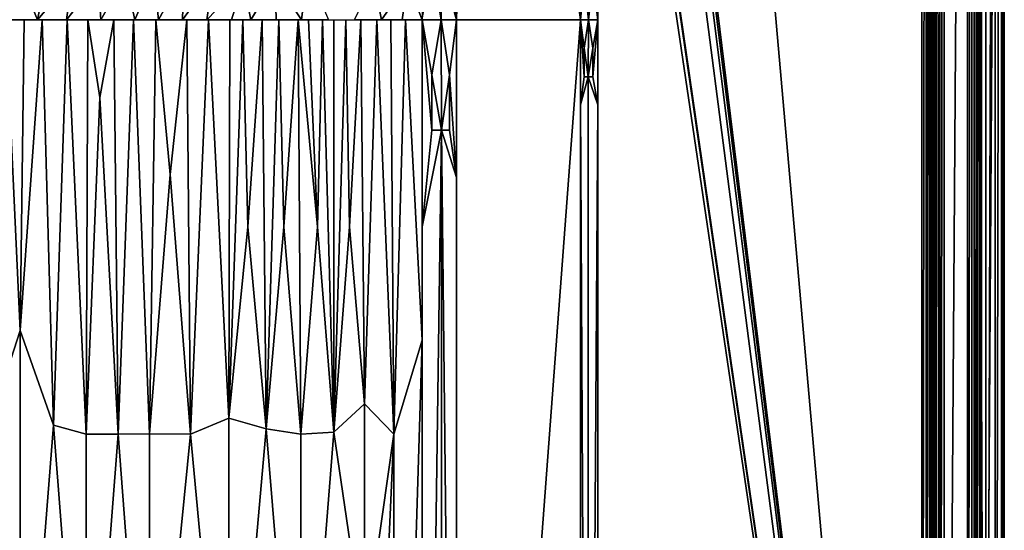
# Model space of a CAD drawing. Extents: x -513 to 513, y -224 to 236.
# Drawn here: x 382 to 513, y -68 to 0 of the extents above; entities that cross this region are included whole.
import ezdxf

# ---------------------------------------------------------------- set-up
doc = ezdxf.new("R2010")
doc.units = 0
doc.header["$MEASUREMENT"] = 0
doc.layers.get('0').update_dxf_attribs({"linetype": 'CONTINUOUS'})

msp = doc.modelspace()

# ---------------------------------------------------------------- linework, layer by layer
for points in [[(333.44, -44.53), (509, -220.5), (509, 228.71)], [(333.44, 66.4), (333.44, -44.53), (509, 228.71)], [(512.79, 228.71, -5.28), (512.79, -220.5, -5.28), (509.96, -220.5, -13.64)], [(512.79, 228.71, -5.28), (509.96, -220.5, -13.64), (509.96, 225.88, -13.64)], [(508.07, 225.88, -15), (508.07, -220.5, -15), (505, -220.5, -15)], [(508.07, 225.88, -15), (505, -220.5, -15), (505, 222, -15)], [(503.5, -220.5, -13.5), (503.5, -220.5, -12.5), (503.5, 222, -12.5)], [(503.5, 222, -13.5), (503.5, -220.5, -13.5), (503.5, 222, -12.5)], [(508.68, 218.38, -14.9), (508.07, -214.89, -15), (508.07, 220.27, -15)], [(509.96, 220.27, -13.64), (509.96, -214.89, -13.64), (509.68, -213, -14.18)], [(509.96, 220.27, -13.64), (509.68, -213, -14.18), (509.68, 218.38, -14.18)], [(508.68, 218.38, -14.9), (508.68, -213, -14.9), (508.07, -214.89, -15)], [(508.68, 218.38, -14.9), (509.24, 218.38, -14.62), (509.24, -213, -14.62)], [(508.68, 218.38, -14.9), (509.24, -213, -14.62), (508.68, -213, -14.9)], [(509.24, -213, -14.62), (509.68, 218.38, -14.18), (509.68, -213, -14.18)], [(509.24, 218.38, -14.62), (509.68, 218.38, -14.18), (509.24, -213, -14.62)], [(502.57, 215.03, -11.11), (502, -215.29, -11), (502, 216.79, -11)], [(503.5, 216.79, -12.5), (503.38, -213.53, -11.91), (503.38, 215.03, -11.91)], [(503.38, -213.53, -11.91), (503.5, 216.79, -12.5), (503.5, -215.29, -12.5)], [(503.61, 215.03, -14.07), (503.5, -215.29, -13.5), (503.5, 216.79, -13.5)], [(505, 216.79, -15), (505, -215.29, -15), (504.41, -213.53, -14.88)], [(505, 216.79, -15), (504.41, -213.53, -14.88), (504.41, 215.03, -14.88)], [(502.57, -213.53, -11.11), (502, -215.29, -11), (502.57, 215.03, -11.11)], [(502.57, -213.53, -11.11), (502.57, 215.03, -11.11), (503.05, 215.03, -11.43)], [(502.57, -213.53, -11.11), (503.05, 215.03, -11.43), (503.05, -213.53, -11.43)], [(503.05, 215.03, -11.43), (503.38, 215.03, -11.91), (503.38, -213.53, -11.91)], [(503.05, -213.53, -11.43), (503.05, 215.03, -11.43), (503.38, -213.53, -11.91)], [(503.61, 215.03, -14.07), (503.61, -213.53, -14.07), (503.5, -215.29, -13.5)], [(503.61, -213.53, -14.07), (503.93, 215.03, -14.55), (503.93, -213.53, -14.55)], [(503.61, 215.03, -14.07), (503.93, 215.03, -14.55), (503.61, -213.53, -14.07)], [(503.93, 215.03, -14.55), (504.41, -213.53, -14.88), (503.93, -213.53, -14.55)], [(503.93, 215.03, -14.55), (504.41, 215.03, -14.88), (504.41, -213.53, -14.88)], [(509, 215.5, 0), (509, -207.29, 0), (510.52, -202.88, -0.3)], [(509, 215.5, 0), (510.52, -202.88, -0.3), (510.52, 211.1, -0.3)], [(512.79, 215.5, -5.28), (512.99, 211.09, -3.74), (512.79, -207.29, -5.28)], [(511.76, 211.1, -1.11), (510.52, 211.1, -0.3), (510.52, -202.88, -0.3)], [(511.76, 211.1, -1.11), (510.52, -202.88, -0.3), (511.76, -202.88, -1.11)], [(512.62, 211.09, -2.31), (511.76, 211.1, -1.11), (511.76, -202.88, -1.11)], [(512.62, 211.09, -2.31), (511.76, -202.88, -1.11), (512.62, -202.88, -2.31)], [(512.99, 211.09, -3.74), (512.62, 211.09, -2.31), (512.62, -202.88, -2.31)], [(512.99, 211.09, -3.74), (512.62, -202.88, -2.31), (512.99, -202.88, -3.74)], [(512.99, 211.09, -3.74), (512.99, -202.88, -3.74), (512.79, -207.29, -5.28)], [(468.87, 155.85, -11), (502, -220.5, -11), (458.86, 131.17, -11)], [(502, 134.86, -11), (502, -220.5, -11), (468.87, 155.85, -11)], [(458.86, 131.17, -11), (502, -220.5, -11), (458.87, 128.22, -11)], [(502, -220.5, -11), (458.87, 123.44, -11), (458.87, 128.22, -11)], [(458.87, 112.43, -11), (458.87, 123.44, -11), (502, -220.5, -11)], [(458.87, 112.43, -11), (502, -220.5, -11), (458.95, 76.09, -11)], [(440.04, 0, -31.96), (440.03, 10.78, -31.96), (442.93, 102.32, -28.49)], [(456.57, 0, -12.08), (440.04, 0, -31.96), (442.93, 102.32, -28.49)], [(442.93, 102.32, -28.49), (456.57, 87.9, -12.08), (456.57, 0, -12.08)], [(502, -220.5, -11), (458.88, 75.99, -11), (458.95, 76.09, -11)], [(502, -220.5, -11), (458.88, 71.27, -11), (458.88, 75.99, -11)], [(458.88, -220.5, -11), (458.88, 71.27, -11), (502, -220.5, -11)], [(457.03, 5.13, -11.63), (457.59, 66.64, -11.29), (457.6, 0, -11.29)], [(457.59, 66.64, -11.29), (458.22, 5.13, -11.07), (457.6, 0, -11.29)], [(458.88, 66.22, -11), (458.88, 0, -11), (458.22, 5.13, -11.07)], [(457.03, 61.51, -11.63), (456.57, 0, -12.08), (456.57, 65.52, -12.08)], [(456.57, 0, -12.08), (457.03, 61.51, -11.63), (457.03, 5.13, -11.63)], [(433.52, 4.99, -34.15), (435.47, 10.81, -34.13), (435.47, 0, -34.12)], [(439.12, 7.24, -32.86), (440.03, 10.78, -31.96), (440.04, 0, -31.96)], [(419.41, 0, -35.53), (415.89, 5.31, -36.27), (420.2, 6.6, -35.4)], [(420.2, 6.6, -35.4), (422.99, 0, -34.95), (419.41, 0, -35.53)], [(435.47, 0, -34.13), (436.75, 7.24, -33.98), (437.99, 0, -33.55)], [(438, 7.24, -33.54), (437.99, 0, -33.55), (436.75, 7.24, -33.98)], [(440.04, 0, -31.96), (437.99, 0, -33.55), (438, 7.24, -33.54)], [(440.04, 0, -31.96), (438, 7.24, -33.54), (439.12, 7.24, -32.86)], [(378.68, 0, -50.72), (378.81, 5.33, -50.67), (382.05, 5.44, -49.04)], [(378.68, 0, -50.72), (382.05, 5.44, -49.04), (384.24, 0, -47.94)], [(384.24, 0, -47.94), (382.05, 5.44, -49.04), (385.35, 5.49, -47.43)], [(384.24, 0, -47.94), (385.35, 5.49, -47.43), (388.82, 5.39, -45.81)], [(384.24, 0, -47.94), (388.82, 5.39, -45.81), (388.1, 0, -46.13)], [(388.1, 0, -46.13), (388.82, 5.39, -45.81), (392.34, 5.37, -44.25)], [(388.1, 0, -46.13), (392.34, 5.37, -44.25), (392.69, 0, -44.08)], [(392.69, 0, -44.08), (392.34, 5.37, -44.25), (395.98, 5.77, -42.72)], [(392.69, 0, -44.08), (395.98, 5.77, -42.72), (397.21, 0, -42.21)], [(397.21, 0, -42.21), (395.98, 5.77, -42.72), (399.73, 5.95, -41.25)], [(397.21, 0, -42.21), (399.73, 5.95, -41.25), (400.35, 0, -41)], [(400.35, 0, -41), (399.73, 5.95, -41.25), (403.72, 6.14, -39.8)], [(400.35, 0, -41), (403.72, 6.14, -39.8), (403.54, 0, -39.85)], [(403.54, 0, -39.85), (403.72, 6.14, -39.8), (407.58, 5.56, -38.52)], [(403.54, 0, -39.85), (407.58, 5.56, -38.52), (406.79, 0, -38.76)], [(406.79, 0, -38.76), (407.58, 5.56, -38.52), (411.63, 5.05, -37.33)], [(412.67, 0, -37.04), (411.63, 5.05, -37.33), (415.89, 5.31, -36.27)], [(412.67, 0, -37.04), (415.89, 5.31, -36.27), (416.03, 0, -36.23)], [(419.41, 0, -35.53), (416.03, 0, -36.23), (415.89, 5.31, -36.27)], [(426.47, 0, -34.54), (428.99, 5.3, -34.34), (430.05, 0, -34.27)], [(433.52, 4.99, -34.15), (430.05, 0, -34.27), (428.99, 5.3, -34.34)], [(406.79, 0, -38.76), (411.63, 5.05, -37.33), (410.09, 0, -37.76)], [(411.63, 5.05, -37.33), (412.67, 0, -37.04), (410.09, 0, -37.76)], [(433.52, 4.99, -34.15), (432.79, 0, -34.17), (430.05, 0, -34.27)], [(433.52, 4.99, -34.15), (435.47, 0, -34.12), (432.79, 0, -34.17)], [(456.57, 0, -12.08), (457.03, 5.13, -11.63), (457.6, 0, -11.29)], [(458.88, 0, -11), (457.6, 0, -11.29), (458.22, 5.13, -11.07)], [(377.45, -55.12, -51.36), (380.01, 0, -50.04), (381.94, -41.34, -49.08)], [(381.94, -41.34, -49.08), (380.01, 0, -50.04), (382.48, 0, -48.81)], [(381.94, -41.34, -49.08), (384.89, 0, -47.63), (386.37, -53.92, -46.93)], [(381.94, -41.34, -49.08), (382.48, 0, -48.81), (384.89, 0, -47.63)], [(386.37, -53.92, -46.93), (384.89, 0, -47.63), (388.2, 0, -46.08)], [(386.37, -53.92, -46.93), (388.2, 0, -46.08), (390.73, -55.12, -44.94)], [(390.73, -55.12, -44.94), (388.2, 0, -46.08), (390.94, 0, -44.84)], [(392.54, -10.33, -44.15), (390.73, -55.12, -44.94), (390.94, 0, -44.84)], [(394.41, 0, -43.35), (392.54, -10.33, -44.15), (390.94, 0, -44.84)], [(395, -55.13, -43.11), (394.41, 0, -43.35), (397.05, 0, -42.28)], [(395, -55.13, -43.11), (397.05, 0, -42.28), (399.17, -55.11, -41.45)], [(397.05, 0, -42.28), (400.01, 0, -41.13), (399.17, -55.11, -41.45)], [(404.13, 0, -39.64), (401.91, -20.58, -40.42), (400.01, 0, -41.13)], [(401.91, -20.58, -40.42), (404.13, 0, -39.64), (404.6, -55.12, -39.48)], [(404.6, -55.12, -39.48), (404.13, 0, -39.64), (407.03, 0, -38.68)], [(404.6, -55.12, -39.48), (407.03, 0, -38.68), (409.73, -52.99, -37.86)], [(407.03, 0, -38.68), (409.88, 0, -37.82), (409.73, -52.99, -37.86)], [(411.61, 0, -37.33), (409.73, -52.99, -37.86), (409.88, 0, -37.82)], [(416.38, 0, -36.15), (414.7, -54.42, -36.54), (414.16, 0, -36.67)], [(414.7, -54.42, -36.54), (416.38, 0, -36.15), (417.05, -27.56, -36.01)], [(417.05, -27.56, -36.01), (416.38, 0, -36.15), (418.94, 0, -35.62)], [(419.33, -55.12, -35.55), (417.05, -27.56, -36.01), (418.94, 0, -35.62)], [(421.54, -27.56, -35.17), (419.33, -55.12, -35.55), (418.94, 0, -35.62)], [(418.94, 0, -35.62), (420.34, 0, -35.37), (421.54, -27.56, -35.17)], [(420.34, 0, -35.37), (422.19, 0, -35.07), (421.54, -27.56, -35.17)], [(421.54, -27.56, -35.17), (422.19, 0, -35.07), (423.7, -54.87, -34.86)], [(423.7, -54.87, -34.86), (422.19, 0, -35.07), (423.7, 0, -34.86)], [(425.29, 0, -34.66), (423.7, -54.87, -34.86), (423.7, 0, -34.86)], [(425.78, -27.56, -34.61), (425.29, 0, -34.66), (427.31, 0, -34.46)], [(425.78, -27.56, -34.61), (427.31, 0, -34.46), (427.8, -51.09, -34.43)], [(429.43, 0, -34.31), (427.8, -51.09, -34.43), (427.31, 0, -34.46)], [(427.8, -51.09, -34.43), (429.43, 0, -34.31), (431.71, -55.12, -34.2)], [(431.71, -55.12, -34.2), (429.43, 0, -34.31), (431.3, 0, -34.22)], [(431.3, 0, -34.22), (433.27, 0, -34.15), (431.71, -55.12, -34.2)], [(433.27, 0, -34.15), (435.47, -42.64, -34.13), (431.71, -55.12, -34.2)], [(433.27, 0, -34.15), (435.47, 0, -34.12), (435.47, -42.64, -34.13)], [(436.76, -14.7, -33.97), (435.47, -27.56, -34.13), (435.47, 0, -34.13)], [(436.76, -7.35, -33.97), (436.76, -14.7, -33.97), (435.47, 0, -34.13)], [(437.99, 0, -33.55), (436.76, -7.35, -33.97), (435.47, 0, -34.13)], [(437.99, 0, -33.55), (438.04, -14.7, -33.53), (436.76, -7.35, -33.97)], [(439.12, -7.35, -32.85), (438.04, -14.7, -33.53), (437.99, 0, -33.55)], [(440.04, 0, -31.96), (439.12, -7.35, -32.85), (437.99, 0, -33.55)], [(440.04, -21, -31.96), (439.12, -7.35, -32.85), (440.04, 0, -31.96)], [(456.57, -220.5, -12.08), (440.04, -220.5, -31.96), (456.57, 0, -12.08)], [(440.04, 0, -31.96), (456.57, 0, -12.08), (440.04, -220.5, -31.96)], [(457.6, 0, -11.28), (457.03, -3.8, -11.64), (456.57, 0, -12.08)], [(457.57, -7.6, -11.3), (457.03, -3.8, -11.64), (457.6, 0, -11.28)], [(457.6, 0, -11.28), (458.21, -3.8, -11.08), (457.57, -7.6, -11.3)], [(458.88, 0, -11), (458.21, -3.8, -11.08), (457.6, 0, -11.28)], [(392.54, -10.33, -44.15), (394.41, 0, -43.35), (395, -55.13, -43.11)], [(399.17, -55.11, -41.45), (400.01, 0, -41.13), (401.91, -20.58, -40.42)], [(409.73, -52.99, -37.86), (411.61, 0, -37.33), (412.27, -27.57, -37.15)], [(412.27, -27.57, -37.15), (411.61, 0, -37.33), (414.16, 0, -36.67)], [(412.27, -27.57, -37.15), (414.16, 0, -36.67), (414.7, -54.42, -36.54)], [(423.7, -54.87, -34.86), (425.29, 0, -34.66), (425.78, -27.56, -34.61)], [(456.57, 0, -12.08), (457.03, -3.8, -11.64), (457.03, -7.6, -11.64)], [(457.03, -7.6, -11.64), (456.57, -11.31, -12.08), (456.57, 0, -12.08)], [(458.21, -7.6, -11.08), (458.88, 0, -11), (458.88, -11.31, -11)], [(458.21, -3.8, -11.08), (458.88, 0, -11), (458.21, -7.6, -11.08)], [(457.03, -7.6, -11.64), (457.03, -3.8, -11.64), (457.57, -7.6, -11.3)], [(457.57, -7.6, -11.3), (458.21, -3.8, -11.08), (458.21, -7.6, -11.08)], [(438.04, -14.7, -33.53), (436.76, -14.7, -33.97), (436.76, -7.35, -33.97)], [(439.12, -14.7, -32.85), (438.04, -14.7, -33.53), (439.12, -7.35, -32.85)], [(440.04, -21, -31.96), (439.12, -14.7, -32.85), (439.12, -7.35, -32.85)], [(456.57, -11.31, -12.08), (457.03, -7.6, -11.64), (457.57, -7.6, -11.3)], [(457.57, -205.29, -11.3), (456.57, -11.31, -12.08), (457.57, -7.6, -11.3)], [(458.21, -7.6, -11.08), (458.88, -11.31, -11), (457.57, -7.6, -11.3)], [(458.88, -11.31, -11), (457.57, -205.29, -11.3), (457.57, -7.6, -11.3)], [(390.73, -55.12, -44.94), (392.54, -10.33, -44.15), (395, -55.13, -43.11)], [(457.57, -205.29, -11.3), (456.57, -209.19, -12.08), (456.57, -11.31, -12.08)], [(458.88, -11.31, -11), (458.88, -209.19, -11), (457.57, -205.29, -11.3)], [(438.04, -14.7, -33.53), (435.47, -199.82, -34.13), (435.47, -27.56, -34.13)], [(436.76, -14.7, -33.97), (438.04, -14.7, -33.53), (435.47, -27.56, -34.13)], [(435.47, -199.82, -34.13), (438.04, -14.7, -33.53), (438.04, -191.1, -33.53)], [(440.04, -21, -31.96), (438.04, -14.7, -33.53), (439.12, -14.7, -32.85)], [(440.04, -199.5, -31.96), (438.04, -14.7, -33.53), (440.04, -21, -31.96)], [(440.04, -199.5, -31.96), (438.04, -191.1, -33.53), (438.04, -14.7, -33.53)], [(399.17, -55.11, -41.45), (401.91, -20.58, -40.42), (404.6, -55.12, -39.48)], [(409.73, -52.99, -37.86), (412.27, -27.57, -37.15), (414.7, -54.42, -36.54)], [(414.7, -54.42, -36.54), (417.05, -27.56, -36.01), (419.33, -55.12, -35.55)], [(419.33, -55.12, -35.55), (421.54, -27.56, -35.17), (423.7, -54.87, -34.86)], [(423.7, -54.87, -34.86), (425.78, -27.56, -34.61), (427.8, -51.09, -34.43)], [(381.94, -110.25, -49.08), (377.45, -55.12, -51.36), (381.94, -41.34, -49.08)], [(386.37, -53.92, -46.93), (381.94, -110.25, -49.08), (381.94, -41.34, -49.08)], [(431.71, -165.37, -34.2), (435.47, -42.64, -34.13), (435.47, -220.5, -34.12)], [(431.71, -55.12, -34.2), (435.47, -42.64, -34.13), (431.71, -165.37, -34.2)], [(333.44, -44.53), (333.44, -58.33), (509, -220.5)], [(427.81, -82.69, -34.42), (423.7, -54.87, -34.86), (427.8, -51.09, -34.43)], [(427.81, -82.69, -34.42), (427.8, -51.09, -34.43), (431.71, -55.12, -34.2)], [(409.78, -110.25, -37.85), (404.6, -55.12, -39.48), (409.73, -52.99, -37.86)], [(414.7, -54.42, -36.54), (409.78, -110.25, -37.85), (409.73, -52.99, -37.86)], [(381.94, -110.25, -49.08), (386.37, -53.92, -46.93), (390.73, -110.25, -44.94)], [(390.73, -110.25, -44.94), (386.37, -53.92, -46.93), (390.73, -55.12, -44.94)], [(409.78, -110.25, -37.85), (414.7, -54.42, -36.54), (419.33, -110.25, -35.55)], [(419.33, -110.25, -35.55), (414.7, -54.42, -36.54), (419.33, -55.12, -35.55)], [(423.7, -54.87, -34.86), (419.33, -110.25, -35.55), (419.33, -55.12, -35.55)], [(427.81, -82.69, -34.42), (419.33, -110.25, -35.55), (423.7, -54.87, -34.86)], [(372.95, -115.58, -53.77), (377.45, -55.12, -51.36), (381.94, -110.25, -49.08)], [(395, -55.13, -43.11), (390.73, -110.25, -44.94), (390.73, -55.12, -44.94)], [(390.73, -110.25, -44.94), (395, -55.13, -43.11), (399.17, -110.25, -41.45)], [(399.17, -110.25, -41.45), (395, -55.13, -43.11), (399.17, -55.11, -41.45)], [(404.6, -55.12, -39.48), (399.17, -110.25, -41.45), (399.17, -55.11, -41.45)], [(399.17, -110.25, -41.45), (404.6, -55.12, -39.48), (409.78, -110.25, -37.85)], [(427.76, -141.85, -34.43), (427.81, -82.69, -34.42), (431.71, -55.12, -34.2)], [(427.76, -141.85, -34.43), (431.71, -55.12, -34.2), (431.71, -165.37, -34.2)], [(509, -220.5), (333.44, -58.33), (333.41, -72.91)]]:
    msp.add_3dface(points)

doc.saveas('drawing.dxf')
